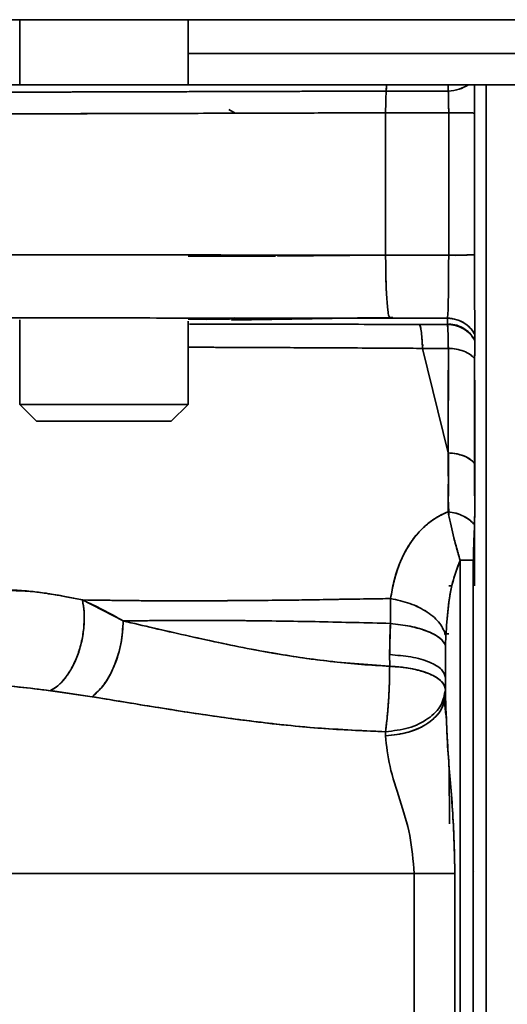
# Model space of a CAD drawing. Units: millimetres. Extents: x -155 to 4265, y -206 to 3727.
# Drawn here: x 556 to 602, y 2178 to 2271 of the extents above; entities that cross this region are included whole.
import ezdxf

# ---------------------------------------------------------------- set-up
doc = ezdxf.new("R2010")
doc.units = ezdxf.units.MM

msp = doc.modelspace()

# ---------------------------------------------------------------- linework, layer by layer
at = {"color": 7, "linetype": 'Continuous', "lineweight": 35}
for p, q in [((488.5, 2271.409), (598.5, 2271.409)), ((556.058, 2271.409), (556.058, 2265.21)), ((572.058, 2265.21), (572.058, 2271.409)), ((598.5, 2271.409), (708.5, 2271.409)), ((572.058, 2268.209), (598.5, 2268.209)), ((598.5, 2268.209), (624.942, 2268.209)), ((590.919, 2265.209), (590.882, 2264.617)), ((590.909, 2265.046), (590.91, 2265.059)), ((596.78, 2265.209), (590.919, 2265.209)), ((596.78, 2265.209), (590.919, 2265.209)), ((596.781, 2264.625), (596.78, 2265.209)), ((596.781, 2264.625), (596.78, 2265.209)), ((596.781, 2264.625), (596.78, 2265.12)), ((599.283, 2265.209), (598.7, 2265.209)), ((598.7, 2265.209), (599.283, 2265.209)), ((604.5, 2265.209), (600.372, 2265.209)), ((590.882, 2264.617), (596.781, 2264.625)), ((596.781, 2264.625), (590.882, 2264.616)), ((590.882, 2264.617), (596.781, 2264.625)), ((575.925, 2262.858), (576.543, 2262.511)), ((576.543, 2262.511), (575.925, 2262.858)), ((590.828, 2262.551), (596.818, 2262.56)), ((596.817, 2262.56), (590.828, 2262.551)), ((590.828, 2262.551), (596.817, 2262.56)), ((590.828, 2249.011), (590.828, 2262.551)), ((590.828, 2262.551), (590.828, 2249.011)), ((596.817, 2249.008), (596.817, 2262.56)), ((599.277, 2259.451), (599.277, 2262.533)), ((596.817, 2252.726), (596.817, 2252.726)), ((599.277, 2249.033), (599.277, 2251.901)), ((596.817, 2250.608), (596.817, 2250.608)), ((596.817, 2250.608), (596.817, 2250.608)), ((599.277, 2251.306), (599.277, 2251.306)), ((579.167, 2248.905), (578.989, 2248.906)), ((579.167, 2248.905), (579.167, 2248.993)), ((579.167, 2248.905), (579.167, 2248.993)), ((580.37, 2248.914), (579.167, 2248.905)), ((580.547, 2248.915), (590.834, 2249.025)), ((580.547, 2248.915), (590.834, 2249.025)), ((590.834, 2249.025), (580.547, 2248.915)), ((590.834, 2249.025), (580.547, 2248.915)), ((596.817, 2249.008), (590.827, 2249.011)), ((590.828, 2249.011), (596.817, 2249.008)), ((596.948, 2249.009), (597.471, 2248.967)), ((597.471, 2248.967), (597.223, 2249.012)), ((599.277, 2249.033), (599.009, 2249.03)), ((599.277, 2248.067), (599.277, 2248.763)), ((556.058, 2242.864), (556.058, 2234.809)), ((573.771, 2242.906), (572.058, 2242.908)), ((572.058, 2242.908), (573.771, 2242.906)), ((572.058, 2234.809), (572.058, 2242.742)), ((573.771, 2242.906), (575.98, 2242.916)), ((573.771, 2242.906), (575.981, 2242.916)), ((575.98, 2242.916), (573.771, 2242.906)), ((575.981, 2242.916), (574.58, 2242.91)), ((591.189, 2243.079), (575.98, 2242.916)), ((575.98, 2242.916), (591.189, 2243.079)), ((575.98, 2242.916), (576.37, 2243.019)), ((591.464, 2243.081), (575.981, 2242.916)), ((575.981, 2242.916), (591.463, 2243.081)), ((576.502, 2243.054), (575.981, 2242.916)), ((575.981, 2242.916), (576.398, 2243.027)), ((576.196, 2242.826), (591.5, 2243.082)), ((591.189, 2243.079), (591.5, 2243.084)), ((591.233, 2243.012), (596.695, 2243.009)), ((596.695, 2243.009), (591.234, 2243.012)), ((596.695, 2243.009), (591.234, 2243.012)), ((592.813, 2242.425), (594.029, 2242.423)), ((594.029, 2242.423), (596.693, 2242.42)), ((594.083, 2242.423), (596.693, 2242.42)), ((596.693, 2242.42), (596.695, 2243.009)), ((594.428, 2240.446), (594.314, 2240.443)), ((594.428, 2240.446), (594.314, 2240.442)), ((599.288, 2239.526), (599.297, 2240.422)), ((596.789, 2240.148), (594.337, 2240.144)), ((594.337, 2240.144), (596.789, 2240.148)), ((594.337, 2240.144), (596.771, 2230.2)), ((596.771, 2230.2), (594.337, 2240.144)), ((596.789, 2240.148), (596.771, 2230.2)), ((599.285, 2239.184), (599.29, 2229.217)), ((596.812, 2236.382), (596.782, 2236.382)), ((596.782, 2236.382), (596.812, 2236.382)), ((556.058, 2234.809), (557.658, 2233.209)), ((556.058, 2234.809), (572.058, 2234.809)), ((570.458, 2233.209), (572.058, 2234.809)), ((557.658, 2233.209), (570.458, 2233.209)), ((596.812, 2230.195), (596.813, 2227.118)), ((596.813, 2227.118), (596.813, 2230.195)), ((596.819, 2224.318), (596.816, 2225.51)), ((596.816, 2225.51), (596.817, 2224.326)), ((599.282, 2217.571), (599.282, 2223.881)), ((597.905, 2130.341), (597.904, 2219.994)), ((597.129, 2217.57), (596.834, 2217.572)), ((596.834, 2217.572), (597.129, 2217.57)), ((562.021, 2216.21), (565.892, 2214.219)), ((591.28, 2213.982), (591.299, 2216.346)), ((591.28, 2213.982), (591.21, 2211.011)), ((596.381, 2212.991), (596.832, 2212.99)), ((596.832, 2212.99), (596.484, 2212.99)), ((596.554, 2212.842), (596.526, 2211.899)), ((596.554, 2212.842), (596.526, 2211.899)), ((596.526, 2211.899), (596.5, 2208.843)), ((591.211, 2209.91), (591.21, 2211.011)), ((591.21, 2211.011), (591.211, 2209.91)), ((596.435, 2209.217), (596.5, 2209.224)), ((596.5, 2208.843), (596.5, 2207.205)), ((596.5, 2207.205), (596.5, 2208.843)), ((562.938, 2207.007), (558.979, 2207.586)), ((562.938, 2207.007), (558.979, 2207.585)), ((596.5, 2207.71), (596.5, 2207.204)), ((596.5, 2207.205), (596.553, 2206.065)), ((596.543, 2205.285), (596.406, 2206.515)), ((590.814, 2203.295), (590.814, 2203.683)), ((590.814, 2203.295), (590.814, 2203.683)), ((596.871, 2200.413), (596.871, 2200.277)), ((593.54, 2190.209), (519.688, 2190.209)), ((519.688, 2190.209), (593.54, 2190.209)), ((593.54, 2150.209), (593.54, 2190.209)), ((593.54, 2150.209), (593.54, 2190.209)), ((593.54, 2190.209), (597.409, 2190.209)), ((597.409, 2190.209), (597.409, 2150.209)), ((597.409, 2190.209), (597.409, 2150.209)), ((599.219, 2190.423), (599.157, 2190.355)), ((599.157, 2190.356), (599.219, 2190.423))]:
    msp.add_line(p, q, dxfattribs=at)
at = {"color": 7, "linetype": 'Continuous', "lineweight": 35, "flags": 128}
for points in [[(590.919, 2265.21), (590.9, 2264.913), (590.882, 2264.617)], [(597.905, 2130.341), (597.904, 2147.072), (597.904, 2163.807), (597.904, 2180.543), (597.904, 2219.994)], [(599.157, 2219.982), (599.157, 2197.559), (599.157, 2175.144), (599.157, 2150.039), (599.157, 2145.108), (599.157, 2140.177), (599.157, 2135.244), (599.157, 2130.336)]]:
    msp.add_lwpolyline(points, dxfattribs=at)
at = {"color": 7, "linetype": 'Continuous', "lineweight": 35}
for points, knots in [([(490.154, 2265.209), (490.182, 2265.209), (490.235, 2265.209), (490.627, 2265.209), (491.143, 2265.209), (491.763, 2265.21), (492.514, 2265.21), (493.461, 2265.21), (494.64, 2265.209), (496.039, 2265.209), (497.759, 2265.209), (499.842, 2265.21), (502.327, 2265.21), (505.109, 2265.21), (508.189, 2265.21), (511.568, 2265.21), (515.244, 2265.21), (519.898, 2265.21), (525.816, 2265.21), (533.322, 2265.209), (541.835, 2265.209), (550.15, 2265.21), (557.452, 2265.21), (563.518, 2265.21), (569.559, 2265.21), (576.17, 2265.21), (583.344, 2265.21), (588.341, 2265.21), (590.919, 2265.21)], [0, 0, 0, 0, 0.0347437, 0.0655778, 0.0925425, 0.11562, 0.1390648, 0.1654999, 0.1928056, 0.2209811, 0.2500263, 0.2845344, 0.3194448, 0.3547577, 0.3904735, 0.4265925, 0.463115, 0.5000415, 0.5564387, 0.6162815, 0.6795721, 0.7463132, 0.7909032, 0.8268291, 0.8656993, 0.9075192, 0.9522829, 1, 1, 1, 1]), ([(590.919, 2265.209), (587.544, 2265.209), (580.793, 2265.209), (570.844, 2265.209), (561.134, 2265.209), (551.755, 2265.209), (542.789, 2265.209), (534.313, 2265.209), (526.401, 2265.209), (519.125, 2265.209), (512.546, 2265.209), (506.723, 2265.209), (501.708, 2265.209), (497.538, 2265.209), (494.274, 2265.209), (491.866, 2265.209), (491.052, 2265.209), (490.648, 2265.209)], [0, 0, 0, 0, 0.066718, 0.133438, 0.200158, 0.266877, 0.333597, 0.400316, 0.467036, 0.533755, 0.600474, 0.667194, 0.733913, 0.800633, 0.867352, 0.934072, 1, 1, 1, 1]), ([(596.78, 2265.209), (596.966, 2265.209), (597.345, 2265.209), (598.047, 2265.21), (598.44, 2265.209), (598.7, 2265.209)], [0, 0, 0, 0, 0.244667, 0.500622, 1, 1, 1, 1]), ([(598.7, 2265.209), (598.44, 2265.209), (598.048, 2265.209), (597.347, 2265.209), (596.967, 2265.209), (596.78, 2265.209)], [0, 0, 0, 0, 0.499217, 0.753593, 1, 1, 1, 1]), ([(598.7, 2265.209), (598.417, 2265.053), (597.852, 2264.74), (597.138, 2264.663), (596.781, 2264.625)], [0, 0, 0, 0, 0.499981, 1, 1, 1, 1]), ([(596.781, 2264.625), (597.133, 2264.663), (597.847, 2264.738), (598.413, 2265.051), (598.7, 2265.209)], [0, 0, 0, 0, 0.492776, 1, 1, 1, 1]), ([(599.283, 2265.209), (599.282, 2264.799), (599.279, 2264.182), (599.277, 2263.475), (599.277, 2263.205), (599.278, 2263.087), (599.278, 2262.854), (599.277, 2262.651), (599.277, 2262.532)], [0, 0, 0, 0, 0.499092, 0.749435, 0.753693, 0.786719, 0.874728, 1, 1, 1, 1]), ([(599.283, 2265.209), (599.283, 2265.187), (599.281, 2264.801), (599.279, 2264.085), (599.278, 2263.177), (599.277, 2262.701), (599.277, 2262.532)], [0, 0, 0, 0, 0.029355, 0.499478, 0.822862, 1, 1, 1, 1]), ([(599.278, 2263.012), (599.278, 2263.327), (599.279, 2264.12), (599.281, 2264.8), (599.283, 2265.209)], [0, 0, 0, 0, 0.397347, 1, 1, 1, 1]), ([(599.283, 2265.209), (599.399, 2265.209), (599.515, 2265.209), (599.719, 2265.209), (599.72, 2265.209)], [0, 0, 0, 0, 0.9936, 1, 1, 1, 1]), ([(600.372, 2265.209), (600.253, 2265.209), (600.012, 2265.209), (599.602, 2265.209), (599.41, 2265.209), (599.283, 2265.209)], [0, 0, 0, 0, 0.248302, 0.500912, 1, 1, 1, 1]), ([(600.372, 2265.209), (600.253, 2265.209), (600.012, 2265.21), (599.601, 2265.209), (599.41, 2265.209), (599.283, 2265.209)], [0, 0, 0, 0, 0.2484248, 0.500893, 1, 1, 1, 1]), ([(600.372, 2265.209), (601.058, 2265.209), (602.43, 2265.209), (603.81, 2265.209), (604.5, 2265.209)], [0, 0, 0, 0, 0.5, 1, 1, 1, 1]), ([(600.372, 1906.211), (600.372, 1910.842), (600.372, 1920.105), (600.372, 1934.184), (600.372, 1948.306), (600.372, 1962.414), (600.372, 1976.43), (600.372, 1990.277), (600.372, 2004.335), (600.372, 2018.49), (600.372, 2032.603), (600.372, 2046.136), (600.372, 2058.992), (600.372, 2070.869), (600.372, 2081.731), (600.372, 2091.561), (600.372, 2100.49), (600.372, 2108.46), (600.372, 2115.417), (600.372, 2120.99), (600.372, 2124.188), (600.372, 2125.744), (600.372, 2126.269), (600.372, 2126.63), (600.372, 2127.027), (600.372, 2127.548), (600.372, 2128.314), (600.372, 2129.555), (600.372, 2131.376), (600.372, 2134.503), (600.372, 2140.261), (600.372, 2159.758), (600.372, 2185.606), (600.372, 2209.19), (600.372, 2219.067), (600.372, 2221.375), (600.372, 2223.525), (600.372, 2225.176), (600.372, 2227.286), (600.372, 2229.417), (600.372, 2232.865), (600.372, 2235.953), (600.372, 2238.836), (600.372, 2239.672), (600.372, 2240.014), (600.372, 2239.995), (600.372, 2240.024), (600.372, 2240.053), (600.372, 2240.094), (600.372, 2240.247), (600.372, 2240.387), (600.372, 2240.525), (600.372, 2240.558), (600.372, 2240.571), (600.372, 2241.314), (600.372, 2242.777), (600.372, 2244.808), (600.372, 2247.154), (600.372, 2250.15), (600.372, 2253.628), (600.372, 2256.768), (600.372, 2258.976), (600.372, 2260.252), (600.372, 2261.589), (600.372, 2263.292), (600.372, 2264.482), (600.372, 2265.209)], [0, 0, 0, 0, 0.03027, 0.060541, 0.090813, 0.121087, 0.151363, 0.181641, 0.211919, 0.245226, 0.278534, 0.311844, 0.345157, 0.378471, 0.410021, 0.441573, 0.473126, 0.50468, 0.536236, 0.567801, 0.594321, 0.598192, 0.602126, 0.605799, 0.607715, 0.609519, 0.611307, 0.614177, 0.617929, 0.622867, 0.634371, 0.654927, 0.748366, 0.800697, 0.806559, 0.812006, 0.815453, 0.820651, 0.826527, 0.832398, 0.838268, 0.854718, 0.858477, 0.860974, 0.863476, 0.866124, 0.869395, 0.872605, 0.875824, 0.885958, 0.927069, 0.930976, 0.934824, 0.939449, 0.944897, 0.950348, 0.9558, 0.961247, 0.966223, 0.974955, 0.983677, 0.986414, 0.989161, 0.991882, 0.995038, 1, 1, 1, 1]), ([(600.372, 1906.211), (600.372, 1910.846), (600.372, 1920.116), (600.372, 1934.206), (600.372, 1948.338), (600.372, 1962.457), (600.372, 1976.483), (600.372, 1990.341), (600.372, 2004.407), (600.372, 2018.571), (600.372, 2032.692), (600.372, 2046.231), (600.372, 2059.092), (600.372, 2070.971), (600.372, 2081.834), (600.372, 2091.662), (600.372, 2100.588), (600.372, 2108.552), (600.372, 2115.501), (600.372, 2121.065), (600.372, 2124.255), (600.372, 2125.806), (600.372, 2126.33), (600.372, 2126.69), (600.372, 2127.311), (600.372, 2128.297), (600.372, 2129.713), (600.372, 2131.563), (600.372, 2134.728), (600.372, 2140.49), (600.372, 2160.005), (600.372, 2185.86), (600.372, 2209.489), (600.372, 2219.314), (600.372, 2221.598), (600.372, 2223.697), (600.372, 2225.377), (600.372, 2227.522), (600.372, 2229.655), (600.372, 2231.685), (600.372, 2233.586), (600.372, 2235.381), (600.372, 2237.096), (600.372, 2238.671), (600.372, 2239.717), (600.372, 2240.1), (600.372, 2239.983), (600.372, 2240.083), (600.372, 2240.115), (600.372, 2240.269), (600.372, 2240.375), (600.372, 2240.536), (600.372, 2240.549), (600.372, 2240.644), (600.372, 2241.545), (600.372, 2243.124), (600.372, 2245.015), (600.372, 2246.889), (600.372, 2248.466), (600.372, 2250.802), (600.372, 2253.888), (600.372, 2256.945), (600.372, 2259.099), (600.372, 2260.344), (600.372, 2261.657), (600.372, 2263.331), (600.372, 2264.5), (600.372, 2265.209)], [0, 0, 0, 0, 0.030293, 0.060588, 0.090884, 0.121182, 0.151481, 0.181782, 0.212084, 0.245416, 0.27875, 0.312087, 0.345425, 0.378765, 0.410341, 0.441918, 0.473497, 0.505075, 0.536657, 0.568248, 0.594787, 0.59866, 0.602611, 0.606177, 0.608895, 0.611576, 0.614423, 0.618398, 0.623337, 0.634854, 0.655426, 0.74894, 0.801312, 0.807193, 0.812359, 0.815807, 0.821299, 0.827165, 0.833042, 0.838916, 0.843806, 0.848682, 0.853601, 0.858138, 0.861014, 0.8639, 0.869368, 0.875111, 0.880876, 0.886636, 0.927781, 0.931689, 0.935563, 0.940474, 0.945915, 0.95137, 0.956828, 0.960472, 0.964145, 0.967009, 0.975495, 0.984004, 0.986675, 0.989359, 0.992005, 0.995153, 1, 1, 1, 1]), ([(590.882, 2264.617), (588.942, 2264.612), (586.755, 2264.606), (584.333, 2264.599), (583.599, 2264.597), (582.871, 2264.595), (582.147, 2264.593), (581.429, 2264.591), (579.591, 2264.586), (576.987, 2264.578), (573.973, 2264.569), (572.113, 2264.563), (571.137, 2264.56), (570.566, 2264.559), (569.782, 2264.556), (568.459, 2264.553), (566.533, 2264.547), (563.973, 2264.54), (560.393, 2264.53), (557.454, 2264.522), (555.323, 2264.516), (554.586, 2264.514), (553.834, 2264.512), (553.068, 2264.51), (552.286, 2264.507), (551.204, 2264.504), (549.551, 2264.5), (546.923, 2264.492), (543.305, 2264.482), (538.702, 2264.469), (534.624, 2264.458), (531.289, 2264.449), (528.885, 2264.442), (526.4, 2264.435), (523.847, 2264.428), (521.24, 2264.421), (517.491, 2264.41), (512.926, 2264.397), (507.957, 2264.384), (503.699, 2264.372), (500.11, 2264.362), (497.142, 2264.354), (494.379, 2264.346), (492.052, 2264.34), (490.389, 2264.336), (489.478, 2264.334), (489.373, 2264.334), (489.324, 2264.334)], [0, 0, 0, 0, 0.035636, 0.040181, 0.044699, 0.04919, 0.053655, 0.058092, 0.062504, 0.087733, 0.106562, 0.118988, 0.1228, 0.125012, 0.129782, 0.137655, 0.150154, 0.166545, 0.186826, 0.219553, 0.224341, 0.229246, 0.234266, 0.239403, 0.244656, 0.250026, 0.261322, 0.27832, 0.304127, 0.337085, 0.377194, 0.394909, 0.413729, 0.433653, 0.45468, 0.476811, 0.500046, 0.553499, 0.604808, 0.653975, 0.700999, 0.74588, 0.788618, 0.848695, 0.903951, 0.954384, 1, 1, 1, 1]), ([(590.882, 2264.617), (587.483, 2264.608), (580.684, 2264.589), (570.661, 2264.557), (560.877, 2264.531), (551.427, 2264.504), (542.39, 2264.479), (533.847, 2264.455), (525.871, 2264.433), (518.536, 2264.413), (511.902, 2264.394), (506.031, 2264.378), (500.971, 2264.364), (496.776, 2264.353), (493.449, 2264.343), (491.142, 2264.336), (489.927, 2264.335), (489.764, 2264.335), (489.747, 2264.335)], [0, 0, 0, 0, 0.0661372, 0.1322954, 0.1984365, 0.2645738, 0.3307158, 0.3968588, 0.4630011, 0.5291413, 0.5952812, 0.6614231, 0.7275652, 0.793706, 0.8598425, 0.9259823, 0.9921378, 1, 1, 1, 1]), ([(590.828, 2262.551), (590.829, 2262.74), (590.829, 2263.119), (590.84, 2263.669), (590.857, 2264.184), (590.874, 2264.473), (590.882, 2264.617)], [0, 0, 0, 0, 0.247731, 0.499995, 0.752262, 1, 1, 1, 1]), ([(596.818, 2262.56), (596.817, 2262.944), (596.814, 2263.713), (596.792, 2264.321), (596.781, 2264.625)], [0, 0, 0, 0, 0.499996, 1, 1, 1, 1]), ([(596.817, 2262.56), (596.817, 2262.75), (596.816, 2263.131), (596.81, 2263.681), (596.799, 2264.194), (596.787, 2264.482), (596.781, 2264.625)], [0, 0, 0, 0, 0.249456, 0.501037, 0.752708, 1, 1, 1, 1]), ([(590.828, 2262.551), (587.812, 2262.543), (581.99, 2262.527), (573.689, 2262.503), (567.517, 2262.486), (563.231, 2262.474), (560.59, 2262.467), (558.065, 2262.46), (555.654, 2262.453), (553.356, 2262.446), (549.648, 2262.436), (544.638, 2262.422), (538.509, 2262.405), (532.785, 2262.389), (527.468, 2262.374), (522.558, 2262.361), (516.963, 2262.345), (510.937, 2262.329), (504.856, 2262.312), (499.731, 2262.298), (495.572, 2262.287), (492.369, 2262.278), (490.13, 2262.272), (488.752, 2262.269), (488.584, 2262.269), (488.5, 2262.269)], [0, 0, 0, 0, 0.055025, 0.106214, 0.153569, 0.171126, 0.18809, 0.204462, 0.220242, 0.23543, 0.250026, 0.294538, 0.337914, 0.380153, 0.421256, 0.461222, 0.500051, 0.565848, 0.630702, 0.694611, 0.757577, 0.819599, 0.880676, 0.94081, 1, 1, 1, 1]), ([(494.478, 2262.283), (495.015, 2262.285), (496.617, 2262.29), (500.267, 2262.299), (505.326, 2262.313), (511.252, 2262.329), (517.934, 2262.347), (525.326, 2262.368), (533.362, 2262.39), (541.97, 2262.414), (551.076, 2262.439), (560.598, 2262.465), (570.455, 2262.492), (580.554, 2262.524), (587.404, 2262.542), (590.828, 2262.551)], [0, 0, 0, 0, 0.040301, 0.120277, 0.200253, 0.280227, 0.360203, 0.440178, 0.520152, 0.600127, 0.680104, 0.760075, 0.840049, 0.920043, 1, 1, 1, 1]), ([(596.817, 2249.008), (596.817, 2249.069), (596.822, 2251.328), (596.816, 2254.716), (596.819, 2258.821), (596.816, 2260.956), (596.818, 2262.085), (596.817, 2262.437), (596.817, 2262.56)], [0, 0, 0, 0, 0.013437, 0.499996, 0.750001, 0.922208, 0.972631, 1, 1, 1, 1]), ([(596.817, 2262.56), (596.817, 2262.422), (596.817, 2262.281), (596.817, 2262.141), (596.817, 2262.139)], [0, 0, 0, 0, 0.9851105, 1, 1, 1, 1]), ([(596.817, 2262.56), (597.068, 2262.557), (597.578, 2262.552), (598.277, 2262.544), (598.877, 2262.537), (599.145, 2262.534), (599.277, 2262.532)], [0, 0, 0, 0, 0.2458655, 0.5000413, 0.7541953, 1, 1, 1, 1]), ([(599.277, 2262.532), (599.145, 2262.534), (598.877, 2262.538), (598.276, 2262.545), (597.577, 2262.552), (597.068, 2262.558), (596.817, 2262.56)], [0, 0, 0, 0, 0.245964, 0.500173, 0.754292, 1, 1, 1, 1]), ([(599.277, 2262.532), (599.277, 2261.473), (599.277, 2259.366), (599.277, 2256.209), (599.277, 2253.065), (599.277, 2250.676), (599.277, 2249.337), (599.277, 2249.043)], [0, 0, 0, 0, 0.235524, 0.468626, 0.702105, 0.934752, 1, 1, 1, 1]), ([(599.277, 2262.532), (599.277, 2260.283), (599.277, 2255.785), (599.277, 2251.287), (599.277, 2249.038)], [0, 0, 0, 0, 0.5, 1, 1, 1, 1]), ([(488.5, 2249.106), (488.585, 2249.106), (488.757, 2249.105), (490.159, 2249.104), (492.425, 2249.102), (495.185, 2249.1), (498.01, 2249.097), (500.586, 2249.095), (503.471, 2249.092), (506.496, 2249.089), (509.578, 2249.086), (512.678, 2249.084), (516.176, 2249.08), (520.172, 2249.077), (524.722, 2249.073), (529.637, 2249.068), (535.076, 2249.063), (541.588, 2249.057), (549.046, 2249.05), (557.063, 2249.043), (564.745, 2249.036), (572.002, 2249.03), (578.765, 2249.023), (584.981, 2249.017), (588.948, 2249.013), (590.828, 2249.011)], [0, 0, 0, 0, 0.059809, 0.120385, 0.181727, 0.243834, 0.279676, 0.315769, 0.352113, 0.388706, 0.419879, 0.450291, 0.481405, 0.518591, 0.556733, 0.595831, 0.635884, 0.680472, 0.737485, 0.79071, 0.840146, 0.885793, 0.927652, 0.965721, 1, 1, 1, 1]), ([(590.828, 2249.011), (587.403, 2249.015), (580.553, 2249.021), (570.454, 2249.031), (560.597, 2249.04), (551.075, 2249.049), (541.969, 2249.057), (533.361, 2249.065), (525.325, 2249.072), (517.934, 2249.079), (511.25, 2249.085), (505.334, 2249.091), (500.236, 2249.095), (496.005, 2249.099), (492.67, 2249.102), (490.283, 2249.104), (488.78, 2249.106), (488.593, 2249.106), (488.5, 2249.106)], [0, 0, 0, 0, 0.062492, 0.125006, 0.187505, 0.250001, 0.312502, 0.375002, 0.437501, 0.500001, 0.562501, 0.625001, 0.687502, 0.750002, 0.812503, 0.875003, 0.937504, 1, 1, 1, 1]), ([(572.058, 2248.913), (572.177, 2248.913), (573.67, 2248.911), (576.097, 2248.908), (578.159, 2248.906), (579.167, 2248.905)], [0, 0, 0, 0, 0.042168, 0.531982, 1, 1, 1, 1]), ([(579.167, 2248.905), (577.916, 2248.907), (575.801, 2248.909), (573.144, 2248.911), (572.058, 2248.912)], [0, 0, 0, 0, 0.591557, 1, 1, 1, 1]), ([(580.37, 2248.913), (580.135, 2248.911), (579.668, 2248.906), (579.333, 2248.905), (579.167, 2248.905)], [0, 0, 0, 0, 0.501596, 1, 1, 1, 1]), ([(591.073, 2243.53), (591.051, 2243.683), (591.003, 2244.015), (590.941, 2244.78), (590.889, 2245.73), (590.84, 2247.116), (590.832, 2248.265), (590.828, 2249.011)], [0, 0, 0, 0, 0.1524532, 0.3289288, 0.5054034, 0.6782965, 1, 1, 1, 1]), ([(596.695, 2243.009), (596.712, 2243.111), (596.745, 2243.313), (596.784, 2244.702), (596.812, 2246.671), (596.816, 2248.229), (596.817, 2249.008)], [0, 0, 0, 0, 0.250007, 0.499991, 0.749999, 1, 1, 1, 1]), ([(596.695, 2243.009), (596.712, 2243.11), (596.745, 2243.312), (596.784, 2244.703), (596.812, 2246.674), (596.816, 2248.231), (596.817, 2249.008)], [0, 0, 0, 0, 0.249755, 0.500407, 0.750708, 1, 1, 1, 1]), ([(599.277, 2249.038), (599.153, 2249.035), (598.887, 2249.027), (598.225, 2249.023), (597.549, 2249.015), (597.046, 2249.01), (596.879, 2249.009), (596.817, 2249.008)], [0, 0, 0, 0, 0.232858, 0.500149, 0.836699, 0.93936, 1, 1, 1, 1]), ([(596.817, 2249.008), (597.103, 2249.011), (597.661, 2249.017), (598.377, 2249.025), (598.927, 2249.032), (599.166, 2249.036), (599.277, 2249.038)], [0, 0, 0, 0, 0.280341, 0.546808, 0.788694, 1, 1, 1, 1]), ([(599.277, 2249.043), (599.277, 2248.963), (599.278, 2248.568), (599.277, 2247.871), (599.279, 2246.982), (599.279, 2246.17), (599.281, 2245.371), (599.283, 2244.533), (599.286, 2243.827), (599.289, 2243.289), (599.291, 2242.919), (599.293, 2242.589), (599.295, 2242.299), (599.299, 2241.955), (599.303, 2241.667), (599.307, 2241.516), (599.309, 2241.485), (599.31, 2241.475), (599.31, 2241.473), (599.31, 2241.472), (599.31, 2241.472)], [0, 0, 0, 0, 0.020256, 0.100036, 0.176776, 0.250009, 0.31702, 0.400343, 0.499967, 0.5504, 0.600622, 0.65064, 0.700453, 0.750056, 0.857566, 0.937249, 0.983047, 0.994711, 0.998138, 1, 1, 1, 1]), ([(599.277, 2249.038), (599.277, 2249.021), (599.278, 2248.873), (599.278, 2248.278), (599.278, 2247.315), (599.279, 2246.207), (599.281, 2245.267), (599.284, 2244.441), (599.287, 2243.616), (599.292, 2242.756), (599.297, 2242.036), (599.304, 2241.564), (599.308, 2241.503), (599.31, 2241.472)], [0, 0, 0, 0, 0.004399, 0.037524, 0.150675, 0.249628, 0.33144, 0.414847, 0.499766, 0.607869, 0.749661, 0.874938, 1, 1, 1, 1]), ([(494.395, 2243.106), (494.395, 2243.106), (494.188, 2243.107), (494.906, 2243.106), (496.642, 2243.104), (499.746, 2243.101), (503.987, 2243.097), (509.365, 2243.092), (515.803, 2243.086), (523.136, 2243.079), (531.234, 2243.071), (539.974, 2243.063), (549.361, 2243.053), (559.29, 2243.044), (569.655, 2243.033), (580.333, 2243.023), (587.6, 2243.016), (591.233, 2243.012)], [0, 0, 0, 0, 0, 0.07278, 0.145558, 0.218337, 0.291116, 0.363895, 0.436674, 0.509453, 0.57953, 0.649607, 0.719685, 0.789762, 0.859835, 0.929927, 1, 1, 1, 1]), ([(591.234, 2243.012), (589.095, 2243.014), (585.046, 2243.018), (579.365, 2243.024), (574.122, 2243.029), (568.935, 2243.034), (563.685, 2243.039), (558.538, 2243.044), (553.146, 2243.05), (547.531, 2243.055), (541.736, 2243.061), (536.319, 2243.066), (531.284, 2243.071), (526.632, 2243.075), (521.392, 2243.081), (515.795, 2243.086), (510.17, 2243.091), (505.415, 2243.096), (501.456, 2243.1), (498.331, 2243.103), (496.037, 2243.105), (494.767, 2243.106), (494.245, 2243.107), (494.395, 2243.106), (494.395, 2243.106)], [0, 0, 0, 0, 0.041209, 0.078047, 0.110471, 0.144128, 0.181109, 0.216416, 0.250032, 0.29445, 0.337789, 0.380033, 0.421169, 0.46118, 0.500053, 0.564218, 0.62729, 0.689236, 0.750024, 0.813006, 0.87568, 0.938019, 0.999995, 1, 1, 1, 1]), ([(572.203, 2242.454), (573.443, 2242.452), (576.305, 2242.448), (580.932, 2242.442), (585.78, 2242.435), (590.158, 2242.429), (592.829, 2242.425), (594.029, 2242.423)], [0, 0, 0, 0, 0.177454, 0.409839, 0.642638, 0.839393, 1, 1, 1, 1]), ([(594.029, 2242.423), (594.063, 2242.377), (594.13, 2242.285), (594.242, 2241.599), (594.302, 2240.691), (594.337, 2240.144)], [0, 0, 0, 0, 0.28242, 0.567866, 1, 1, 1, 1]), ([(596.693, 2242.421), (596.693, 2242.421), (596.693, 2242.424), (596.696, 2242.429), (596.705, 2242.531), (596.697, 2242.628), (596.697, 2242.769), (596.699, 2242.842), (596.695, 2242.923), (596.698, 2242.966), (596.697, 2242.989), (596.696, 2243.001), (596.695, 2243.007), (596.695, 2243.008), (596.695, 2243.009), (596.695, 2243.009), (596.695, 2243.009), (596.695, 2243.009)], [0, 0, 0, 0, 0.001472, 0.014029, 0.0307, 0.499995, 0.527104, 0.750003, 0.875006, 0.937508, 0.968759, 0.991758, 0.997742, 0.999337, 0.999785, 0.999922, 1, 1, 1, 1]), ([(596.789, 2240.148), (596.785, 2240.317), (596.78, 2240.487), (596.777, 2240.65), (596.776, 2240.671), (596.771, 2241.136), (596.746, 2241.85), (596.72, 2242.344), (596.7, 2242.4), (596.693, 2242.421)], [0, 0, 0, 0, 0.1252351, 0.1257436, 0.1300608, 0.142253, 0.4997877, 0.8225663, 1, 1, 1, 1]), ([(596.693, 2242.421), (596.954, 2242.4), (597.485, 2242.359), (598.227, 2242.032), (598.872, 2241.54), (599.165, 2241.095), (599.309, 2240.876)], [0, 0, 0, 0, 0.245541, 0.499996, 0.754453, 1, 1, 1, 1]), ([(599.309, 2240.877), (599.165, 2241.095), (598.872, 2241.54), (598.227, 2242.032), (597.485, 2242.359), (596.954, 2242.4), (596.693, 2242.421)], [0, 0, 0, 0, 0.24554, 0.499993, 0.754451, 1, 1, 1, 1]), ([(596.693, 2242.42), (596.703, 2242.385), (596.722, 2242.313), (596.738, 2241.977), (596.755, 2241.577), (596.766, 2241.252), (596.773, 2240.851), (596.778, 2240.544), (596.784, 2240.317), (596.789, 2240.148)], [0, 0, 0, 0, 0.249848, 0.4997057, 0.5291103, 0.7497209, 0.8318137, 0.8748808, 1, 1, 1, 1]), ([(596.695, 2243.009), (597.004, 2242.981), (597.6, 2242.927), (598.367, 2242.536), (598.943, 2242.043), (599.195, 2241.651), (599.31, 2241.472)], [0, 0, 0, 0, 0.290778, 0.561224, 0.799425, 1, 1, 1, 1]), ([(599.31, 2241.472), (599.174, 2241.679), (598.882, 2242.122), (598.17, 2242.676), (597.455, 2242.94), (596.93, 2243.004), (596.758, 2243.008), (596.695, 2243.009)], [0, 0, 0, 0, 0.233216, 0.500184, 0.837868, 0.940172, 1, 1, 1, 1]), ([(599.309, 2240.934), (599.191, 2241.119), (598.934, 2241.518), (598.348, 2242.011), (597.625, 2242.38), (597.083, 2242.431), (596.825, 2242.455)], [0, 0, 0, 0, 0.215598, 0.466433, 0.746358, 1, 1, 1, 1]), ([(599.31, 2241.472), (599.311, 2241.424), (599.311, 2241.376), (599.311, 2241.327), (599.311, 2241.327), (599.311, 2241.326), (599.311, 2241.326), (599.311, 2241.323), (599.311, 2241.31), (599.311, 2241.261), (599.311, 2241.14), (599.311, 2241.022), (599.31, 2240.915), (599.309, 2240.903), (599.309, 2240.886), (599.309, 2240.879), (599.309, 2240.877), (599.309, 2240.877)], [0, 0, 0, 0, 0.25, 0.250011, 0.250089, 0.250298, 0.251081, 0.254101, 0.265957, 0.312938, 0.5, 0.870417, 0.966537, 0.990731, 0.997065, 0.998937, 1, 1, 1, 1]), ([(599.31, 2241.457), (599.311, 2241.414), (599.311, 2241.322), (599.311, 2241.172), (599.311, 2241.053), (599.311, 2240.97), (599.311, 2240.927), (599.31, 2240.893), (599.309, 2240.877)], [0, 0, 0, 0, 0.229374, 0.485762, 0.772928, 0.848103, 0.923402, 1, 1, 1, 1]), ([(596.781, 2240.527), (596.79, 2239.942), (596.807, 2238.901), (596.809, 2237.58), (596.81, 2237.001)], [0, 0, 0, 0, 0.561862, 1, 1, 1, 1]), ([(596.812, 2236.382), (596.811, 2237.178), (596.809, 2238.721), (596.79, 2239.938), (596.781, 2240.527)], [0, 0, 0, 0, 0.516039, 1, 1, 1, 1]), ([(599.309, 2240.877), (599.308, 2240.864), (599.307, 2240.848), (599.303, 2240.736), (599.295, 2240.43), (599.289, 2239.849), (599.286, 2239.4), (599.285, 2239.252), (599.285, 2239.202), (599.285, 2239.183)], [0, 0, 0, 0, 0.1252527, 0.1673211, 0.5000788, 0.8440336, 0.9477317, 0.981351, 1, 1, 1, 1]), ([(599.309, 2240.876), (599.307, 2240.839), (599.303, 2240.766), (599.295, 2240.389), (599.29, 2239.87), (599.287, 2239.406), (599.285, 2239.184)], [0, 0, 0, 0, 0.2571703, 0.5103867, 0.7653175, 1, 1, 1, 1]), ([(572.058, 2240.254), (572.558, 2240.253), (574.311, 2240.247), (577.655, 2240.232), (582.012, 2240.212), (586.462, 2240.19), (590.547, 2240.168), (593.129, 2240.151), (594.337, 2240.144)], [0, 0, 0, 0, 0.071216, 0.250052, 0.46259, 0.662971, 0.842282, 1, 1, 1, 1]), ([(594.337, 2240.144), (591.266, 2240.162), (585.124, 2240.198), (577.626, 2240.235), (573.442, 2240.247), (572.058, 2240.252)], [0, 0, 0, 0, 0.4010691, 0.8020404, 1, 1, 1, 1]), ([(596.771, 2230.2), (596.773, 2231.33), (596.777, 2233.191), (596.783, 2235.78), (596.784, 2237.966), (596.787, 2239.422), (596.789, 2240.148)], [0, 0, 0, 0, 0.340408, 0.560686, 0.780771, 1, 1, 1, 1]), ([(599.285, 2239.184), (599.151, 2239.316), (598.878, 2239.586), (598.268, 2239.889), (597.558, 2240.096), (597.043, 2240.131), (596.789, 2240.148)], [0, 0, 0, 0, 0.245101, 0.499087, 0.753553, 1, 1, 1, 1]), ([(596.789, 2240.148), (597.042, 2240.131), (597.556, 2240.097), (598.265, 2239.89), (598.876, 2239.587), (599.15, 2239.316), (599.285, 2239.184)], [0, 0, 0, 0, 0.245655, 0.499838, 0.754107, 1, 1, 1, 1]), ([(599.279, 2236.446), (599.279, 2237.014), (599.28, 2237.939), (599.284, 2238.681), (599.285, 2238.967)], [0, 0, 0, 0, 0.613737, 1, 1, 1, 1]), ([(599.279, 2236.446), (599.279, 2237.03), (599.28, 2237.845), (599.283, 2238.496), (599.284, 2238.681)], [0, 0, 0, 0, 0.715798, 1, 1, 1, 1]), ([(599.285, 2239.183), (599.285, 2239.168), (599.286, 2239.042), (599.286, 2238.596), (599.287, 2236.933), (599.287, 2234.81), (599.287, 2232.829), (599.287, 2232.019), (599.287, 2231.803), (599.287, 2231.739), (599.287, 2231.413), (599.288, 2230.575), (599.289, 2229.742), (599.29, 2229.217)], [0, 0, 0, 0, 0.00464, 0.03863, 0.135352, 0.5, 0.682865, 0.73088, 0.744051, 0.747929, 0.75, 0.842336, 1, 1, 1, 1]), ([(599.281, 2226.958), (599.281, 2226.975), (599.281, 2229.244), (599.282, 2232.137), (599.281, 2235.19), (599.28, 2236.083), (599.279, 2236.353), (599.279, 2236.446)], [0, 0, 0, 0, 0.005249, 0.717557, 0.91475, 0.9707, 1, 1, 1, 1]), ([(599.281, 2226.114), (599.281, 2226.412), (599.281, 2229.856), (599.28, 2233.3), (599.28, 2236.446)], [0, 0, 0, 0, 0.086529, 1, 1, 1, 1]), ([(596.754, 2224.61), (596.77, 2225.21), (596.8, 2226.442), (596.78, 2228.306), (596.774, 2229.569), (596.771, 2230.2)], [0, 0, 0, 0, 0.32236, 0.661408, 1, 1, 1, 1]), ([(596.771, 2230.2), (596.78, 2229.268), (596.796, 2227.404), (596.768, 2225.541), (596.754, 2224.61)], [0, 0, 0, 0, 0.50007, 1, 1, 1, 1]), ([(596.771, 2230.2), (597.055, 2230.177), (597.633, 2230.131), (598.581, 2229.83), (599.022, 2229.449), (599.29, 2229.217)], [0, 0, 0, 0, 0.276004, 0.56191, 1, 1, 1, 1]), ([(599.29, 2229.217), (599.153, 2229.351), (598.876, 2229.624), (598.258, 2229.932), (597.543, 2230.144), (597.026, 2230.181), (596.771, 2230.2)], [0, 0, 0, 0, 0.245734, 0.5, 0.754265, 1, 1, 1, 1]), ([(599.29, 2229.217), (599.29, 2228.247), (599.291, 2227.035), (599.291, 2225.698), (599.292, 2225.255), (599.292, 2225.013), (599.294, 2224.41), (599.284, 2223.857), (599.275, 2223.347)], [0, 0, 0, 0, 0.500162, 0.625203, 0.687723, 0.728947, 0.750243, 1, 1, 1, 1]), ([(599.29, 2229.217), (599.29, 2228.66), (599.292, 2227.691), (599.289, 2226.229), (599.298, 2224.866), (599.283, 2223.853), (599.275, 2223.347)], [0, 0, 0, 0, 0.287493, 0.500161, 0.750241, 1, 1, 1, 1]), ([(591.299, 2216.346), (591.393, 2216.887), (591.582, 2217.979), (592.078, 2219.561), (592.683, 2220.861), (593.315, 2221.847), (593.849, 2222.524), (594.573, 2223.275), (595.492, 2224.02), (596.37, 2224.431), (596.754, 2224.61)], [0, 0, 0, 0, 0.164374, 0.331593, 0.5001, 0.59396, 0.677346, 0.750199, 0.890887, 1, 1, 1, 1]), ([(596.754, 2224.61), (596.317, 2224.402), (595.442, 2223.985), (594.407, 2223.13), (593.526, 2222.16), (592.745, 2220.989), (592.09, 2219.59), (591.588, 2218.009), (591.396, 2216.902), (591.299, 2216.346)], [0, 0, 0, 0, 0.124869, 0.24982, 0.368122, 0.49985, 0.663668, 0.830979, 1, 1, 1, 1]), ([(596.754, 2224.61), (596.903, 2223.899), (597.126, 2222.831), (597.55, 2221.2), (597.786, 2220.396), (597.904, 2219.994)], [0, 0, 0, 0, 0.498934, 0.749495, 1, 1, 1, 1]), ([(599.275, 2223.347), (599.141, 2223.501), (598.869, 2223.812), (598.248, 2224.193), (597.529, 2224.48), (597.009, 2224.567), (596.754, 2224.61)], [0, 0, 0, 0, 0.2484375, 0.5039172, 0.7573333, 1, 1, 1, 1]), ([(597.904, 2219.994), (597.772, 2220.441), (597.536, 2221.246), (597.119, 2222.871), (596.904, 2223.899), (596.754, 2224.61)], [0, 0, 0, 0, 0.278357, 0.50106, 1, 1, 1, 1]), ([(596.754, 2224.61), (597.012, 2224.567), (597.537, 2224.478), (598.257, 2224.188), (598.874, 2223.808), (599.143, 2223.499), (599.275, 2223.347)], [0, 0, 0, 0, 0.245541, 0.499986, 0.754439, 1, 1, 1, 1]), ([(599.281, 2220.132), (599.281, 2220.276), (599.281, 2221.52), (599.281, 2222.764), (599.281, 2223.864)], [0, 0, 0, 0, 0.115876, 1, 1, 1, 1]), ([(599.275, 2223.347), (599.252, 2222.811), (599.206, 2221.736), (599.173, 2220.567), (599.157, 2219.982)], [0, 0, 0, 0, 0.499266, 1, 1, 1, 1]), ([(599.275, 2223.347), (599.249, 2222.761), (599.202, 2221.683), (599.171, 2220.517), (599.157, 2219.985)], [0, 0, 0, 0, 0.543729, 1, 1, 1, 1]), ([(597.904, 2219.994), (597.642, 2219.294), (597.091, 2217.82), (596.728, 2215.4), (596.613, 2213.707), (596.554, 2212.842)], [0, 0, 0, 0, 0.3065429, 0.6457354, 1, 1, 1, 1]), ([(597.904, 2219.994), (597.627, 2219.243), (597.072, 2217.736), (596.721, 2215.314), (596.61, 2213.675), (596.554, 2212.842)], [0, 0, 0, 0, 0.328525, 0.658746, 1, 1, 1, 1]), ([(597.904, 2219.994), (598.077, 2219.994), (598.403, 2219.992), (598.856, 2219.989), (599.043, 2219.987), (599.157, 2219.985)], [0, 0, 0, 0, 0.308962, 0.58179, 1, 1, 1, 1]), ([(599.157, 2219.985), (599.031, 2219.987), (598.758, 2219.992), (598.203, 2219.993), (597.904, 2219.994)], [0, 0, 0, 0, 0.46212, 1, 1, 1, 1]), ([(599.157, 2219.985), (599.157, 2219.985), (599.157, 2219.98), (599.157, 2219.962), (599.157, 2219.898), (599.156, 2219.652), (599.156, 2219.119), (599.157, 2218.22), (599.157, 2216.331), (599.156, 2213.105), (599.157, 2208.769), (599.157, 2203.828), (599.157, 2198.486), (599.157, 2191.582), (599.157, 2186.022), (599.157, 2182.055), (599.157, 2180.72), (599.157, 2179.363), (599.157, 2177.982), (599.157, 2176.578), (599.157, 2174.439), (599.157, 2171.573), (599.157, 2167.987), (599.157, 2164.401), (599.157, 2160.816), (599.157, 2157.23), (599.157, 2152.993), (599.157, 2148.989), (599.157, 2145.494), (599.157, 2143.436), (599.157, 2142.104), (599.157, 2140.722), (599.157, 2138.304), (599.157, 2134.673), (599.157, 2131.779), (599.157, 2130.331)], [0, 0, 0, 0, 0.000017, 0.000162, 0.000578, 0.00217, 0.008402, 0.018393, 0.032275, 0.071591, 0.126367, 0.177344, 0.236933, 0.305138, 0.408358, 0.422987, 0.437873, 0.453016, 0.468417, 0.484075, 0.49999, 0.539987, 0.579984, 0.61998, 0.659976, 0.699973, 0.739969, 0.801732, 0.833965, 0.856924, 0.870609, 0.878516, 0.903157, 0.951551, 1, 1, 1, 1]), ([(554.461, 2217.121), (554.775, 2217.133), (555.343, 2217.153), (556.252, 2217.112), (557.296, 2217.023), (558.382, 2216.881), (559.346, 2216.725), (560.047, 2216.601), (560.884, 2216.446), (561.567, 2216.304), (562.021, 2216.21)], [0, 0, 0, 0, 0.147617, 0.267242, 0.393798, 0.580291, 0.694157, 0.758389, 0.839674, 1, 1, 1, 1]), ([(562.021, 2216.21), (560.619, 2216.496), (557.818, 2217.068), (555.579, 2217.103), (554.461, 2217.121)], [0, 0, 0, 0, 0.500233, 1, 1, 1, 1]), ([(558.979, 2207.586), (559.216, 2207.728), (559.71, 2208.025), (560.423, 2208.794), (561.085, 2209.817), (561.63, 2211.065), (562.009, 2212.436), (562.193, 2213.81), (562.205, 2215.096), (562.08, 2215.848), (562.021, 2216.21)], [0, 0, 0, 0, 0.113943, 0.236862, 0.366587, 0.500004, 0.633421, 0.763144, 0.88606, 1, 1, 1, 1]), ([(562.021, 2216.21), (562.083, 2215.827), (562.212, 2215.036), (562.186, 2213.69), (561.977, 2212.28), (561.573, 2210.91), (561.016, 2209.693), (560.361, 2208.719), (559.673, 2207.999), (559.203, 2207.719), (558.979, 2207.585)], [0, 0, 0, 0, 0.12047, 0.248722, 0.381908, 0.516428, 0.648461, 0.774591, 0.89227, 1, 1, 1, 1]), ([(591.299, 2216.346), (590.32, 2216.332), (588.698, 2216.31), (586.069, 2216.268), (583.672, 2216.223), (580.913, 2216.187), (578.374, 2216.163), (574.932, 2216.142), (570.998, 2216.108), (566.33, 2216.159), (563.496, 2216.192), (562.021, 2216.21)], [0, 0, 0, 0, 0.092168, 0.152663, 0.250033, 0.322399, 0.420641, 0.500065, 0.667036, 0.826612, 1, 1, 1, 1]), ([(562.021, 2216.21), (563.412, 2216.193), (566.228, 2216.161), (570.89, 2216.107), (575.355, 2216.144), (579.557, 2216.173), (583.404, 2216.216), (587.318, 2216.292), (589.972, 2216.328), (591.299, 2216.346)], [0, 0, 0, 0, 0.163728, 0.331422, 0.49996, 0.624657, 0.749981, 0.874991, 1, 1, 1, 1]), ([(565.892, 2214.219), (565.249, 2214.583), (563.975, 2215.303), (562.668, 2215.909), (562.021, 2216.21)], [0, 0, 0, 0, 0.505018, 1, 1, 1, 1]), ([(591.299, 2216.346), (591.295, 2215.976), (591.287, 2215.232), (591.282, 2214.401), (591.28, 2213.982)], [0, 0, 0, 0, 0.49611, 1, 1, 1, 1]), ([(596.554, 2212.842), (596.4, 2213.228), (596.083, 2214.021), (594.852, 2215.09), (593.207, 2215.938), (591.923, 2216.212), (591.299, 2216.346)], [0, 0, 0, 0, 0.243156, 0.500001, 0.756846, 1, 1, 1, 1]), ([(591.299, 2216.346), (591.925, 2216.212), (593.211, 2215.937), (594.856, 2215.088), (596.084, 2214.019), (596.4, 2213.227), (596.554, 2212.842)], [0, 0, 0, 0, 0.243754, 0.500822, 0.757444, 1, 1, 1, 1]), ([(565.892, 2214.219), (565.848, 2213.496), (565.76, 2212.021), (565.055, 2209.815), (564.071, 2208.01), (563.303, 2207.33), (562.938, 2207.007)], [0, 0, 0, 0, 0.252908, 0.515813, 0.769976, 1, 1, 1, 1]), ([(562.938, 2207.007), (563.321, 2207.349), (564.114, 2208.058), (565.1, 2209.922), (565.771, 2212.103), (565.852, 2213.53), (565.892, 2214.219)], [0, 0, 0, 0, 0.241275, 0.499998, 0.758722, 1, 1, 1, 1]), ([(565.892, 2214.219), (567.124, 2214.232), (569.71, 2214.26), (573.785, 2214.258), (577.685, 2214.251), (581.238, 2214.2), (584.54, 2214.145), (587.889, 2214.065), (590.15, 2214.01), (591.28, 2213.982)], [0, 0, 0, 0, 0.161588, 0.33942, 0.499979, 0.624984, 0.749988, 0.874997, 1, 1, 1, 1]), ([(591.28, 2213.982), (590.15, 2214.01), (587.889, 2214.065), (584.54, 2214.145), (581.238, 2214.2), (577.993, 2214.246), (574.822, 2214.259), (571.739, 2214.256), (568.737, 2214.254), (566.84, 2214.231), (565.892, 2214.219)], [0, 0, 0, 0, 0.124995, 0.2499953, 0.374992, 0.4999883, 0.6249982, 0.7499958, 0.8749981, 1, 1, 1, 1]), ([(591.211, 2209.91), (590.313, 2209.96), (588.532, 2210.059), (585.899, 2210.319), (583.309, 2210.65), (580.689, 2211.055), (577.899, 2211.554), (574.903, 2212.164), (571.815, 2212.846), (568.771, 2213.55), (566.852, 2213.996), (565.892, 2214.219)], [0, 0, 0, 0, 0.1002646, 0.1988117, 0.2965283, 0.3947068, 0.5000313, 0.6216109, 0.7500253, 0.8750263, 1, 1, 1, 1]), ([(565.892, 2214.219), (567.839, 2213.763), (571.737, 2212.851), (578.035, 2211.491), (584.527, 2210.389), (588.987, 2210.069), (591.211, 2209.91)], [0, 0, 0, 0, 0.250383, 0.501096, 0.751159, 1, 1, 1, 1]), ([(591.21, 2211.011), (591.21, 2211.014), (591.211, 2211.034), (591.211, 2211.101), (591.212, 2211.593), (591.222, 2212.563), (591.26, 2213.486), (591.28, 2213.982)], [0, 0, 0, 0, 0.002402, 0.020188, 0.068587, 0.500003, 1, 1, 1, 1]), ([(591.28, 2213.982), (591.925, 2213.904), (593.245, 2213.745), (594.905, 2213.236), (596.108, 2212.597), (596.39, 2212.126), (596.526, 2211.899)], [0, 0, 0, 0, 0.24691, 0.505401, 0.760959, 1, 1, 1, 1]), ([(596.526, 2211.899), (596.386, 2212.13), (596.099, 2212.606), (594.879, 2213.246), (593.221, 2213.749), (591.915, 2213.906), (591.28, 2213.982)], [0, 0, 0, 0, 0.242955, 0.500001, 0.757047, 1, 1, 1, 1]), ([(596.5, 2208.843), (596.428, 2209.098), (596.279, 2209.627), (595.082, 2210.324), (593.324, 2210.839), (591.899, 2210.955), (591.21, 2211.011)], [0, 0, 0, 0, 0.241579, 0.5, 0.758422, 1, 1, 1, 1]), ([(591.21, 2211.011), (591.899, 2210.955), (593.324, 2210.839), (595.083, 2210.324), (596.279, 2209.627), (596.428, 2209.098), (596.5, 2208.843)], [0, 0, 0, 0, 0.241579, 0.5, 0.758422, 1, 1, 1, 1]), ([(590.814, 2203.683), (590.883, 2204.226), (591.011, 2205.248), (591.135, 2207.015), (591.2, 2208.58), (591.208, 2209.492), (591.211, 2209.91)], [0, 0, 0, 0, 0.3021924, 0.569655, 0.8022863, 1, 1, 1, 1]), ([(591.211, 2209.91), (591.206, 2209.409), (591.196, 2208.372), (591.115, 2206.696), (590.989, 2205.044), (590.872, 2204.135), (590.814, 2203.683)], [0, 0, 0, 0, 0.2354404, 0.4866766, 0.7449658, 1, 1, 1, 1]), ([(591.211, 2209.91), (591.681, 2209.877), (592.547, 2209.817), (593.852, 2209.573), (595.167, 2209.166), (596.095, 2208.594), (596.462, 2208.075), (596.49, 2207.805), (596.5, 2207.71)], [0, 0, 0, 0, 0.164573, 0.302923, 0.500259, 0.749662, 0.911155, 1, 1, 1, 1]), ([(596.5, 2207.71), (596.428, 2207.969), (596.279, 2208.505), (595.083, 2209.212), (593.324, 2209.735), (591.899, 2209.853), (591.211, 2209.91)], [0, 0, 0, 0, 0.24158, 0.5, 0.758421, 1, 1, 1, 1]), ([(558.979, 2207.585), (557.968, 2207.709), (555.956, 2207.954), (553.133, 2208.193), (551.466, 2208.168), (550.645, 2208.156)], [0, 0, 0, 0, 0.338753, 0.674432, 1, 1, 1, 1]), ([(558.979, 2207.585), (557.283, 2207.798), (554.294, 2208.173), (551.747, 2208.161), (550.645, 2208.156)], [0, 0, 0, 0, 0.567252, 1, 1, 1, 1]), ([(596.5, 2207.71), (596.416, 2207.199), (596.247, 2206.178), (594.947, 2204.874), (593.078, 2203.933), (591.569, 2203.767), (590.814, 2203.683)], [0, 0, 0, 0, 0.250011, 0.500004, 0.749997, 1, 1, 1, 1]), ([(590.814, 2203.683), (588.406, 2203.793), (583.596, 2204.012), (576.513, 2204.849), (569.566, 2205.907), (565.147, 2206.641), (562.938, 2207.007)], [0, 0, 0, 0, 0.250365, 0.500038, 0.75004, 1, 1, 1, 1]), ([(590.814, 2203.683), (588.906, 2203.762), (585.056, 2203.922), (579.368, 2204.502), (573.739, 2205.254), (568.233, 2206.134), (564.697, 2206.717), (562.938, 2207.007)], [0, 0, 0, 0, 0.1982651, 0.4001358, 0.5986722, 0.8003545, 1, 1, 1, 1]), ([(590.814, 2203.295), (591.54, 2203.371), (593.049, 2203.528), (594.955, 2204.446), (596.259, 2205.736), (596.422, 2206.727), (596.5, 2207.205)], [0, 0, 0, 0, 0.240769, 0.499994, 0.759223, 1, 1, 1, 1]), ([(596.5, 2207.205), (596.57, 2205.352), (596.711, 2201.626), (597.274, 2195.937), (597.364, 2192.109), (597.409, 2190.209)], [0, 0, 0, 0, 0.3325334, 0.6686155, 1, 1, 1, 1]), ([(596.586, 2205.369), (596.63, 2204.221), (596.745, 2201.208), (597.265, 2196.14), (597.36, 2192.215), (597.408, 2190.209)], [0, 0, 0, 0, 0.231163, 0.607133, 1, 1, 1, 1]), ([(593.54, 2190.209), (593.441, 2191.425), (593.244, 2193.86), (592.168, 2197.227), (591.122, 2200.414), (590.917, 2202.335), (590.814, 2203.295)], [0, 0, 0, 0, 0.249726, 0.49995, 0.750192, 1, 1, 1, 1]), ([(593.54, 2190.209), (593.441, 2191.425), (593.244, 2193.86), (592.168, 2197.227), (591.122, 2200.414), (590.917, 2202.335), (590.814, 2203.295)], [0, 0, 0, 0, 0.249722, 0.499947, 0.750191, 1, 1, 1, 1]), ([(596.888, 2194.931), (596.887, 2195.39), (596.883, 2196.561), (596.877, 2198.394), (596.873, 2199.783), (596.871, 2200.413)], [0, 0, 0, 0, 0.260407, 0.664327, 1, 1, 1, 1]), ([(597.408, 2190.209), (596.865, 2190.209), (596.03, 2190.209), (594.656, 2190.209), (593.915, 2190.209), (593.54, 2190.209)], [0, 0, 0, 0, 0.480493, 0.737477, 1, 1, 1, 1])]:
    msp.add_open_spline(points, degree=3, knots=knots, dxfattribs=at)
for points in [[(590.882, 2264.616), (590.873, 2264.472), (590.857, 2264.182), (590.84, 2263.669), (590.829, 2263.121), (590.828, 2262.741), (590.828, 2262.551)], [(590.827, 2249.011), (590.832, 2248.234), (590.844, 2246.679), (590.937, 2244.709), (591.071, 2243.317), (591.179, 2243.114), (591.233, 2243.012)], [(594.337, 2240.144), (594.318, 2240.473), (594.278, 2241.133), (594.202, 2241.839), (594.118, 2242.316), (594.059, 2242.387), (594.029, 2242.423)], [(590.814, 2203.683), (591.569, 2203.767), (593.078, 2203.933), (594.947, 2204.874), (596.247, 2206.178), (596.416, 2207.199), (596.5, 2207.71)], [(596.5, 2207.204), (596.416, 2206.709), (596.247, 2205.717), (594.947, 2204.451), (593.078, 2203.537), (591.569, 2203.375), (590.814, 2203.295)]]:
    msp.add_open_spline(points, degree=3, dxfattribs=at)

doc.saveas('drawing.dxf')
